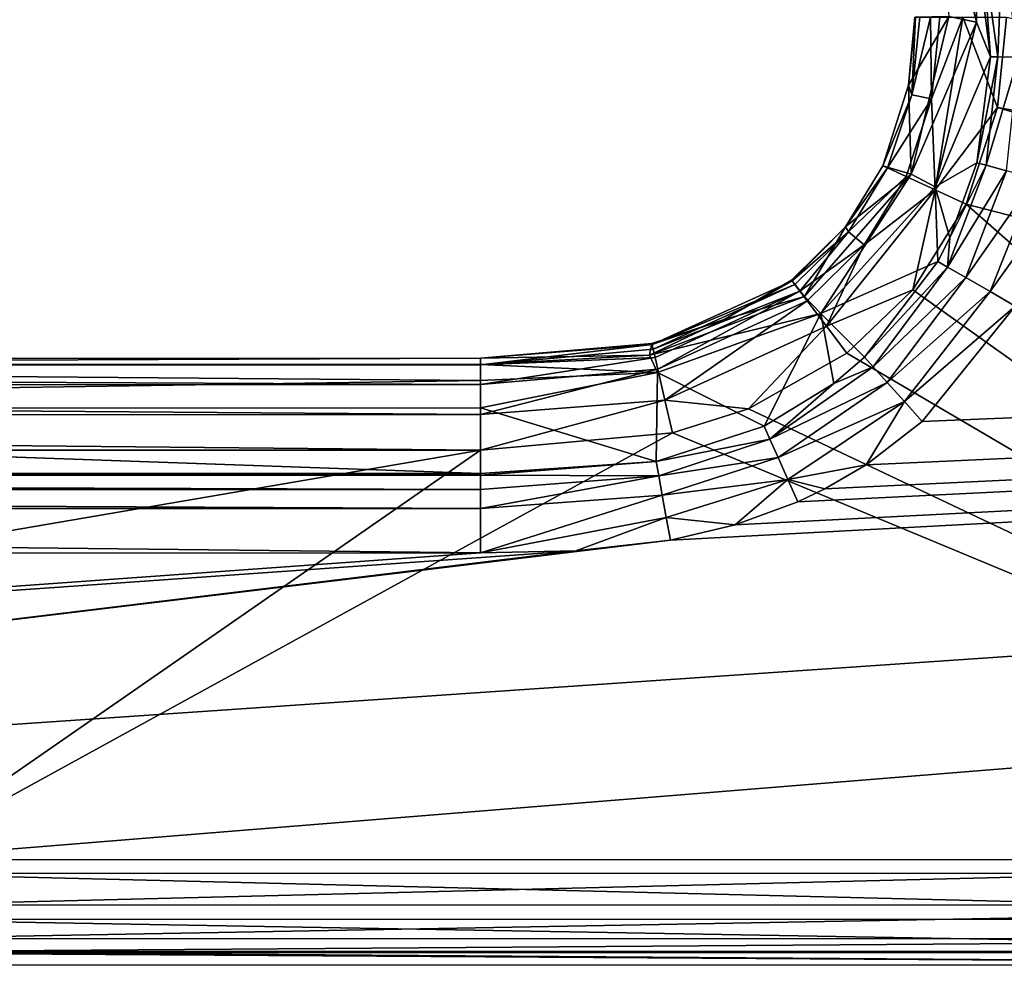
# Model space of a CAD drawing. Extents: x -0.426 to 0.426, y -0.551 to 0.
# Drawn here: x -0.237 to -0.194, y -0.551 to -0.51 of the extents above; entities that cross this region are included whole.
import ezdxf

# ---------------------------------------------------------------- set-up
doc = ezdxf.new("R2010")
doc.units = 0
doc.layers.add('L0_MINERALGUSS', color=7, linetype='CONTINUOUS')

msp = doc.modelspace()

# ---------------------------------------------------------------- linework, layer by layer
at = {"layer": 'L0_MINERALGUSS', "color": 8, "invisible_edges": 8}
for points in [[(-0.196681, -0.50237, 0.106598), (-0.196143, -0.50938, 0.096871), (-0.194935, -0.509628, 0.107376), (-0.196681, -0.50237, 0.106598)], [(-0.196681, -0.50237, 0.106598), (-0.194935, -0.509628, 0.107376), (-0.194917, -0.506498, 0.115624), (-0.196681, -0.50237, 0.106598)], [(-0.192488, -0.505856, 0.119413), (-0.19381, -0.506205, 0.118502), (-0.193094, -0.511148, 0.118588), (-0.192488, -0.505856, 0.119413)], [(-0.19381, -0.506205, 0.118502), (-0.194667, -0.506432, 0.117117), (-0.193996, -0.511143, 0.117295), (-0.19381, -0.506205, 0.118502)], [(-0.19381, -0.506205, 0.118502), (-0.193996, -0.511143, 0.117295), (-0.193094, -0.511148, 0.118588), (-0.19381, -0.506205, 0.118502)], [(-0.194917, -0.506498, 0.115624), (-0.194935, -0.509628, 0.107376), (-0.194324, -0.511142, 0.115869), (-0.194917, -0.506498, 0.115624)], [(-0.194667, -0.506432, 0.117117), (-0.194917, -0.506498, 0.115624), (-0.194324, -0.511142, 0.115869), (-0.194667, -0.506432, 0.117117)], [(-0.194667, -0.506432, 0.117117), (-0.194324, -0.511142, 0.115869), (-0.193996, -0.511143, 0.117295), (-0.194667, -0.506432, 0.117117)], [(-0.196143, -0.50938, 0.096871), (-0.197896, -0.512377, 0.081916), (-0.197778, -0.516253, 0.096848), (-0.196143, -0.50938, 0.096871)], [(-0.196143, -0.50938, 0.096871), (-0.19762, -0.509408, 0.081924), (-0.197896, -0.512377, 0.081916), (-0.196143, -0.50938, 0.096871)], [(-0.196143, -0.50938, 0.096871), (-0.197778, -0.516253, 0.096848), (-0.194935, -0.509628, 0.107376), (-0.196143, -0.50938, 0.096871)], [(-0.197599, -0.509408, 0.08123), (-0.197896, -0.512377, 0.081916), (-0.19762, -0.509408, 0.081924), (-0.197599, -0.509408, 0.08123)], [(-0.197599, -0.509408, 0.08123), (-0.197755, -0.512789, 0.080376), (-0.197896, -0.512377, 0.081916), (-0.197599, -0.509408, 0.08123)], [(-0.194935, -0.509628, 0.107376), (-0.197778, -0.516253, 0.096848), (-0.19673, -0.51681, 0.107389), (-0.194935, -0.509628, 0.107376)], [(-0.196944, -0.509408, 0.079466), (-0.197755, -0.512789, 0.080376), (-0.197404, -0.509408, 0.080385), (-0.196944, -0.509408, 0.079466)], [(-0.196944, -0.509408, 0.079466), (-0.19689, -0.512974, 0.078933), (-0.197755, -0.512789, 0.080376), (-0.196944, -0.509408, 0.079466)], [(-0.197404, -0.509408, 0.080385), (-0.197755, -0.512789, 0.080376), (-0.197599, -0.509408, 0.08123), (-0.197404, -0.509408, 0.080385)], [(-0.196524, -0.509408, 0.078943), (-0.19689, -0.512974, 0.078933), (-0.196944, -0.509408, 0.079466), (-0.196524, -0.509408, 0.078943)], [(-0.195523, -0.509409, 0.078178), (-0.19689, -0.512974, 0.078933), (-0.196524, -0.509408, 0.078943), (-0.195523, -0.509409, 0.078178)], [(-0.195523, -0.509409, 0.078178), (-0.196735, -0.516942, 0.077986), (-0.19689, -0.512974, 0.078933), (-0.195523, -0.509409, 0.078178)], [(-0.194017, -0.513348, 0.0777), (-0.196735, -0.516942, 0.077986), (-0.195523, -0.509409, 0.078178), (-0.194017, -0.513348, 0.0777)], [(-0.194935, -0.509628, 0.107376), (-0.19673, -0.51681, 0.107389), (-0.194324, -0.511142, 0.115869), (-0.194935, -0.509628, 0.107376)], [(-0.193626, -0.509409, 0.0777), (-0.194017, -0.513348, 0.0777), (-0.195523, -0.509409, 0.078178), (-0.193626, -0.509409, 0.0777)], [(0.000189, -0.546663, 0.0777), (-0.194017, -0.513348, 0.0777), (-0.193626, -0.509409, 0.0777), (0.000189, -0.546663, 0.0777)], [(0.190679, -0.511028, 0.1197), (-0.323868, -0.546181, 0.1197), (-0.242854, -0.546153, 0.1197), (0.190679, -0.511028, 0.1197)], [(0.190679, -0.511028, 0.1197), (-0.208286, -0.532215, 0.1197), (-0.323868, -0.546181, 0.1197), (0.190679, -0.511028, 0.1197)], [(0.190679, -0.511028, 0.1197), (-0.242854, -0.546153, 0.1197), (-0.16184, -0.546125, 0.1197), (0.190679, -0.511028, 0.1197)], [(0.190679, -0.511028, 0.1197), (-0.205455, -0.531548, 0.1197), (-0.208286, -0.532215, 0.1197), (0.190679, -0.511028, 0.1197)], [(0.190679, -0.511028, 0.1197), (-0.202726, -0.530545, 0.1197), (-0.205455, -0.531548, 0.1197), (0.190679, -0.511028, 0.1197)], [(0.190679, -0.511028, 0.1197), (-0.20154, -0.529976, 0.1197), (-0.202726, -0.530545, 0.1197), (0.190679, -0.511028, 0.1197)], [(0.190679, -0.511028, 0.1197), (-0.199746, -0.528927, 0.1197), (-0.20154, -0.529976, 0.1197), (0.190679, -0.511028, 0.1197)], [(0.190679, -0.511028, 0.1197), (-0.197294, -0.527035, 0.1197), (-0.199746, -0.528927, 0.1197), (0.190679, -0.511028, 0.1197)], [(0.190679, -0.511028, 0.1197), (-0.193238, -0.522003, 0.1197), (-0.197294, -0.527035, 0.1197), (0.190679, -0.511028, 0.1197)], [(-0.194324, -0.511142, 0.115869), (-0.19673, -0.51681, 0.107389), (-0.194916, -0.515759, 0.116197), (-0.194324, -0.511142, 0.115869)], [(-0.194324, -0.511142, 0.115869), (-0.194916, -0.515759, 0.116197), (-0.193996, -0.511143, 0.117295), (-0.194324, -0.511142, 0.115869)], [(-0.193996, -0.511143, 0.117295), (-0.194916, -0.515759, 0.116197), (-0.194516, -0.515867, 0.117533), (-0.193996, -0.511143, 0.117295)], [(-0.193996, -0.511143, 0.117295), (-0.194516, -0.515867, 0.117533), (-0.193094, -0.511148, 0.118588), (-0.193996, -0.511143, 0.117295)], [(-0.193094, -0.511148, 0.118588), (-0.194516, -0.515867, 0.117533), (-0.193626, -0.516106, 0.118711), (-0.193094, -0.511148, 0.118588)], [(-0.197896, -0.512377, 0.081916), (-0.197755, -0.512789, 0.080376), (-0.199013, -0.515887, 0.081898), (-0.197896, -0.512377, 0.081916)], [(-0.197896, -0.512377, 0.081916), (-0.199013, -0.515887, 0.081898), (-0.197778, -0.516253, 0.096848), (-0.197896, -0.512377, 0.081916)], [(-0.197755, -0.512789, 0.080376), (-0.198809, -0.515982, 0.080363), (-0.199013, -0.515887, 0.081898), (-0.197755, -0.512789, 0.080376)], [(-0.197755, -0.512789, 0.080376), (-0.19689, -0.512974, 0.078933), (-0.198809, -0.515982, 0.080363), (-0.197755, -0.512789, 0.080376)], [(-0.19689, -0.512974, 0.078933), (-0.198005, -0.516354, 0.078928), (-0.198809, -0.515982, 0.080363), (-0.19689, -0.512974, 0.078933)], [(-0.196735, -0.516942, 0.077986), (-0.198005, -0.516354, 0.078928), (-0.19689, -0.512974, 0.078933), (-0.196735, -0.516942, 0.077986)], [(-0.194017, -0.513348, 0.0777), (-0.195388, -0.517567, 0.0777), (-0.196735, -0.516942, 0.077986), (-0.194017, -0.513348, 0.0777)], [(-0.080944, -0.546691, 0.0777), (-0.195388, -0.517567, 0.0777), (-0.194017, -0.513348, 0.0777), (-0.080944, -0.546691, 0.0777)], [(0.000189, -0.546663, 0.0777), (-0.080944, -0.546691, 0.0777), (-0.194017, -0.513348, 0.0777), (0.000189, -0.546663, 0.0777)], [(-0.194916, -0.515759, 0.116197), (-0.19673, -0.51681, 0.107389), (-0.196096, -0.51903, 0.11648), (-0.194916, -0.515759, 0.116197)], [(-0.194916, -0.515759, 0.116197), (-0.196096, -0.51903, 0.11648), (-0.194516, -0.515867, 0.117533), (-0.194916, -0.515759, 0.116197)], [(-0.197778, -0.516253, 0.096848), (-0.202441, -0.521582, 0.096895), (-0.201727, -0.522328, 0.107482), (-0.197778, -0.516253, 0.096848)], [(-0.197778, -0.516253, 0.096848), (-0.20064, -0.518552, 0.081878), (-0.202441, -0.521582, 0.096895), (-0.197778, -0.516253, 0.096848)], [(-0.197778, -0.516253, 0.096848), (-0.201727, -0.522328, 0.107482), (-0.19673, -0.51681, 0.107389), (-0.197778, -0.516253, 0.096848)], [(-0.199013, -0.515887, 0.081898), (-0.198809, -0.515982, 0.080363), (-0.20064, -0.518552, 0.081878), (-0.199013, -0.515887, 0.081898)], [(-0.199013, -0.515887, 0.081898), (-0.20064, -0.518552, 0.081878), (-0.197778, -0.516253, 0.096848), (-0.199013, -0.515887, 0.081898)], [(-0.198809, -0.515982, 0.080363), (-0.200521, -0.518774, 0.080348), (-0.20064, -0.518552, 0.081878), (-0.198809, -0.515982, 0.080363)], [(-0.198809, -0.515982, 0.080363), (-0.198005, -0.516354, 0.078928), (-0.200521, -0.518774, 0.080348), (-0.198809, -0.515982, 0.080363)], [(-0.194516, -0.515867, 0.117533), (-0.196096, -0.51903, 0.11648), (-0.19619, -0.520301, 0.117794), (-0.194516, -0.515867, 0.117533)], [(-0.194516, -0.515867, 0.117533), (-0.19619, -0.520301, 0.117794), (-0.193626, -0.516106, 0.118711), (-0.194516, -0.515867, 0.117533)], [(-0.193626, -0.516106, 0.118711), (-0.19619, -0.520301, 0.117794), (-0.195391, -0.520762, 0.118834), (-0.193626, -0.516106, 0.118711)], [(-0.192381, -0.51644, 0.119467), (-0.193626, -0.516106, 0.118711), (-0.195391, -0.520762, 0.118834), (-0.192381, -0.51644, 0.119467)], [(-0.198005, -0.516354, 0.078928), (-0.199827, -0.519328, 0.07892), (-0.200521, -0.518774, 0.080348), (-0.198005, -0.516354, 0.078928)], [(-0.196735, -0.516942, 0.077986), (-0.199827, -0.519328, 0.07892), (-0.198005, -0.516354, 0.078928), (-0.196735, -0.516942, 0.077986)], [(-0.192381, -0.51644, 0.119467), (-0.195391, -0.520762, 0.118834), (-0.194332, -0.521372, 0.119495), (-0.192381, -0.51644, 0.119467)], [(-0.191083, -0.51679, 0.1197), (-0.192381, -0.51644, 0.119467), (-0.194332, -0.521372, 0.119495), (-0.191083, -0.51679, 0.1197)], [(-0.19673, -0.51681, 0.107389), (-0.201727, -0.522328, 0.107482), (-0.196618, -0.520055, 0.116578), (-0.19673, -0.51681, 0.107389)], [(-0.196735, -0.516942, 0.077986), (-0.197714, -0.52129, 0.0777), (-0.201476, -0.522884, 0.077982), (-0.196735, -0.516942, 0.077986)], [(-0.196735, -0.516942, 0.077986), (-0.201476, -0.522884, 0.077982), (-0.199827, -0.519328, 0.07892), (-0.196735, -0.516942, 0.077986)], [(-0.195388, -0.517567, 0.0777), (-0.197714, -0.52129, 0.0777), (-0.196735, -0.516942, 0.077986), (-0.195388, -0.517567, 0.0777)], [(-0.19673, -0.51681, 0.107389), (-0.196618, -0.520055, 0.116578), (-0.196096, -0.51903, 0.11648), (-0.19673, -0.51681, 0.107389)], [(-0.191083, -0.51679, 0.1197), (-0.194332, -0.521372, 0.119495), (-0.193238, -0.522003, 0.1197), (-0.191083, -0.51679, 0.1197)], [(-0.162077, -0.546719, 0.0777), (-0.197714, -0.52129, 0.0777), (-0.195388, -0.517567, 0.0777), (-0.162077, -0.546719, 0.0777)], [(-0.080944, -0.546691, 0.0777), (-0.162077, -0.546719, 0.0777), (-0.195388, -0.517567, 0.0777), (-0.080944, -0.546691, 0.0777)], [(-0.20064, -0.518552, 0.081878), (-0.20298, -0.520913, 0.081105), (-0.203005, -0.52088, 0.081854), (-0.20064, -0.518552, 0.081878)], [(-0.202441, -0.521582, 0.096895), (-0.20064, -0.518552, 0.081878), (-0.203005, -0.52088, 0.081854), (-0.202441, -0.521582, 0.096895)], [(-0.20064, -0.518552, 0.081878), (-0.200521, -0.518774, 0.080348), (-0.20298, -0.520913, 0.081105), (-0.20064, -0.518552, 0.081878)], [(-0.20298, -0.520913, 0.081105), (-0.200521, -0.518774, 0.080348), (-0.202861, -0.521069, 0.080331), (-0.20298, -0.520913, 0.081105)], [(-0.200521, -0.518774, 0.080348), (-0.202639, -0.52136, 0.079582), (-0.202861, -0.521069, 0.080331), (-0.200521, -0.518774, 0.080348)], [(-0.200521, -0.518774, 0.080348), (-0.199827, -0.519328, 0.07892), (-0.202639, -0.52136, 0.079582), (-0.200521, -0.518774, 0.080348)], [(-0.196096, -0.51903, 0.11648), (-0.196618, -0.520055, 0.116578), (-0.19619, -0.520301, 0.117794), (-0.196096, -0.51903, 0.11648)], [(-0.199827, -0.519328, 0.07892), (-0.202321, -0.521777, 0.078912), (-0.202639, -0.52136, 0.079582), (-0.199827, -0.519328, 0.07892)], [(-0.199827, -0.519328, 0.07892), (-0.201476, -0.522884, 0.077982), (-0.202321, -0.521777, 0.078912), (-0.199827, -0.519328, 0.07892)], [(-0.196618, -0.520055, 0.116578), (-0.201727, -0.522328, 0.107482), (-0.199819, -0.524234, 0.117034), (-0.196618, -0.520055, 0.116578)], [(-0.196618, -0.520055, 0.116578), (-0.199819, -0.524234, 0.117034), (-0.19619, -0.520301, 0.117794), (-0.196618, -0.520055, 0.116578)], [(-0.19619, -0.520301, 0.117794), (-0.199819, -0.524234, 0.117034), (-0.199439, -0.524656, 0.118096), (-0.19619, -0.520301, 0.117794)], [(-0.195391, -0.520762, 0.118834), (-0.19619, -0.520301, 0.117794), (-0.199439, -0.524656, 0.118096), (-0.195391, -0.520762, 0.118834)], [(-0.20298, -0.520913, 0.081105), (-0.202861, -0.521069, 0.080331), (-0.209084, -0.523684, 0.081058), (-0.20298, -0.520913, 0.081105)], [(-0.205935, -0.522596, 0.081828), (-0.20298, -0.520913, 0.081105), (-0.209084, -0.523684, 0.081058), (-0.205935, -0.522596, 0.081828)], [(-0.203005, -0.52088, 0.081854), (-0.20298, -0.520913, 0.081105), (-0.205935, -0.522596, 0.081828), (-0.203005, -0.52088, 0.081854)], [(-0.202441, -0.521582, 0.096895), (-0.203005, -0.52088, 0.081854), (-0.205935, -0.522596, 0.081828), (-0.202441, -0.521582, 0.096895)], [(-0.195391, -0.520762, 0.118834), (-0.199439, -0.524656, 0.118096), (-0.198833, -0.52533, 0.118975), (-0.195391, -0.520762, 0.118834)], [(-0.194332, -0.521372, 0.119495), (-0.195391, -0.520762, 0.118834), (-0.198833, -0.52533, 0.118975), (-0.194332, -0.521372, 0.119495)], [(-0.209084, -0.523684, 0.081058), (-0.202861, -0.521069, 0.080331), (-0.209038, -0.523882, 0.080293), (-0.209084, -0.523684, 0.081058)], [(-0.202861, -0.521069, 0.080331), (-0.202639, -0.52136, 0.079582), (-0.209038, -0.523882, 0.080293), (-0.202861, -0.521069, 0.080331)], [(-0.209038, -0.523882, 0.080293), (-0.202639, -0.52136, 0.079582), (-0.208955, -0.524242, 0.079554), (-0.209038, -0.523882, 0.080293)], [(-0.202639, -0.52136, 0.079582), (-0.208837, -0.524754, 0.078893), (-0.208955, -0.524242, 0.079554), (-0.202639, -0.52136, 0.079582)], [(-0.202639, -0.52136, 0.079582), (-0.202321, -0.521777, 0.078912), (-0.208837, -0.524754, 0.078893), (-0.202639, -0.52136, 0.079582)], [(-0.197714, -0.52129, 0.0777), (-0.20058, -0.524057, 0.0777), (-0.201476, -0.522884, 0.077982), (-0.197714, -0.52129, 0.0777)], [(-0.162077, -0.546719, 0.0777), (-0.20058, -0.524057, 0.0777), (-0.197714, -0.52129, 0.0777), (-0.162077, -0.546719, 0.0777)], [(-0.194332, -0.521372, 0.119495), (-0.198833, -0.52533, 0.118975), (-0.198072, -0.526172, 0.119528), (-0.194332, -0.521372, 0.119495)], [(-0.193238, -0.522003, 0.1197), (-0.194332, -0.521372, 0.119495), (-0.198072, -0.526172, 0.119528), (-0.193238, -0.522003, 0.1197)], [(-0.201727, -0.522328, 0.107482), (-0.202441, -0.521582, 0.096895), (-0.209193, -0.524149, 0.097053), (-0.201727, -0.522328, 0.107482)], [(-0.209193, -0.524149, 0.097053), (-0.202441, -0.521582, 0.096895), (-0.205935, -0.522596, 0.081828), (-0.209193, -0.524149, 0.097053)], [(-0.202321, -0.521777, 0.078912), (-0.208523, -0.526102, 0.077978), (-0.208837, -0.524754, 0.078893), (-0.202321, -0.521777, 0.078912)], [(-0.201476, -0.522884, 0.077982), (-0.208523, -0.526102, 0.077978), (-0.202321, -0.521777, 0.078912), (-0.201476, -0.522884, 0.077982)], [(-0.193238, -0.522003, 0.1197), (-0.198072, -0.526172, 0.119528), (-0.197294, -0.527035, 0.1197), (-0.193238, -0.522003, 0.1197)], [(-0.208852, -0.524903, 0.107695), (-0.201727, -0.522328, 0.107482), (-0.209193, -0.524149, 0.097053), (-0.208852, -0.524903, 0.107695)], [(-0.209193, -0.524149, 0.097053), (-0.205935, -0.522596, 0.081828), (-0.209096, -0.523634, 0.081802), (-0.209193, -0.524149, 0.097053)], [(-0.205935, -0.522596, 0.081828), (-0.209084, -0.523684, 0.081058), (-0.209096, -0.523634, 0.081802), (-0.205935, -0.522596, 0.081828)], [(-0.204189, -0.527245, 0.117422), (-0.201727, -0.522328, 0.107482), (-0.208852, -0.524903, 0.107695), (-0.204189, -0.527245, 0.117422)], [(-0.204189, -0.527245, 0.117422), (-0.201153, -0.525381, 0.117175), (-0.201727, -0.522328, 0.107482), (-0.204189, -0.527245, 0.117422)], [(-0.201153, -0.525381, 0.117175), (-0.199819, -0.524234, 0.117034), (-0.201727, -0.522328, 0.107482), (-0.201153, -0.525381, 0.117175)], [(-0.201476, -0.522884, 0.077982), (-0.204874, -0.526488, 0.0777), (-0.208523, -0.526102, 0.077978), (-0.201476, -0.522884, 0.077982)], [(-0.20058, -0.524057, 0.0777), (-0.204874, -0.526488, 0.0777), (-0.201476, -0.522884, 0.077982), (-0.20058, -0.524057, 0.0777)], [(-0.209096, -0.523634, 0.081802), (-0.209084, -0.523684, 0.081058), (-0.216567, -0.524281, 0.08177), (-0.209096, -0.523634, 0.081802)], [(-0.209193, -0.524149, 0.097053), (-0.209096, -0.523634, 0.081802), (-0.216567, -0.524281, 0.08177), (-0.209193, -0.524149, 0.097053)], [(-0.209084, -0.523684, 0.081058), (-0.209038, -0.523882, 0.080293), (-0.216567, -0.524565, 0.080218), (-0.209084, -0.523684, 0.081058)], [(-0.216567, -0.524281, 0.08177), (-0.209084, -0.523684, 0.081058), (-0.216567, -0.524565, 0.080218), (-0.216567, -0.524281, 0.08177)], [(-0.209038, -0.523882, 0.080293), (-0.208955, -0.524242, 0.079554), (-0.216567, -0.524565, 0.080218), (-0.209038, -0.523882, 0.080293)], [(-0.216567, -0.524281, 0.08177), (-0.216567, -0.524565, 0.080218), (-0.378078, -0.524337, 0.08177), (-0.216567, -0.524281, 0.08177)], [(-0.297322, -0.524578, 0.0972), (-0.216567, -0.524281, 0.08177), (-0.378078, -0.524337, 0.08177), (-0.297322, -0.524578, 0.0972)], [(-0.378078, -0.524337, 0.08177), (-0.216567, -0.524565, 0.080218), (-0.378078, -0.524621, 0.080218), (-0.378078, -0.524337, 0.08177)], [(-0.216567, -0.52455, 0.0972), (-0.216567, -0.524281, 0.08177), (-0.297322, -0.524578, 0.0972), (-0.216567, -0.52455, 0.0972)], [(-0.208852, -0.524903, 0.107695), (-0.209193, -0.524149, 0.097053), (-0.216567, -0.52455, 0.0972), (-0.208852, -0.524903, 0.107695)], [(-0.216567, -0.52455, 0.0972), (-0.209193, -0.524149, 0.097053), (-0.216567, -0.524281, 0.08177), (-0.216567, -0.52455, 0.0972)], [(-0.208955, -0.524242, 0.079554), (-0.208837, -0.524754, 0.078893), (-0.216567, -0.525427, 0.078896), (-0.208955, -0.524242, 0.079554)], [(-0.216567, -0.524565, 0.080218), (-0.208955, -0.524242, 0.079554), (-0.216567, -0.525427, 0.078896), (-0.216567, -0.524565, 0.080218)], [(-0.162077, -0.546719, 0.0777), (-0.204874, -0.526488, 0.0777), (-0.20058, -0.524057, 0.0777), (-0.162077, -0.546719, 0.0777)], [(-0.199439, -0.524656, 0.118096), (-0.199819, -0.524234, 0.117034), (-0.201153, -0.525381, 0.117175), (-0.199439, -0.524656, 0.118096)], [(-0.216567, -0.524565, 0.080218), (-0.216567, -0.525427, 0.078896), (-0.378078, -0.524621, 0.080218), (-0.216567, -0.524565, 0.080218)], [(-0.378078, -0.524621, 0.080218), (-0.216567, -0.525427, 0.078896), (-0.378078, -0.525483, 0.078896), (-0.378078, -0.524621, 0.080218)], [(-0.216567, -0.525255, 0.107863), (-0.216567, -0.52455, 0.0972), (-0.297322, -0.524578, 0.0972), (-0.216567, -0.525255, 0.107863)], [(-0.297321, -0.526473, 0.11225), (-0.216567, -0.525255, 0.107863), (-0.297322, -0.524578, 0.0972), (-0.297321, -0.526473, 0.11225)], [(-0.216567, -0.525255, 0.107863), (-0.208852, -0.524903, 0.107695), (-0.216567, -0.52455, 0.0972), (-0.216567, -0.525255, 0.107863)], [(-0.208837, -0.524754, 0.078893), (-0.216566, -0.526734, 0.078011), (-0.216567, -0.525427, 0.078896), (-0.208837, -0.524754, 0.078893)], [(-0.208523, -0.526102, 0.077978), (-0.216566, -0.526734, 0.078011), (-0.208837, -0.524754, 0.078893), (-0.208523, -0.526102, 0.077978)], [(-0.203942, -0.527802, 0.118345), (-0.199439, -0.524656, 0.118096), (-0.201153, -0.525381, 0.117175), (-0.203942, -0.527802, 0.118345)], [(-0.198833, -0.52533, 0.118975), (-0.199439, -0.524656, 0.118096), (-0.203942, -0.527802, 0.118345), (-0.198833, -0.52533, 0.118975)], [(-0.216566, -0.526445, 0.11225), (-0.216567, -0.525255, 0.107863), (-0.297321, -0.526473, 0.11225), (-0.216566, -0.526445, 0.11225)], [(-0.216566, -0.526445, 0.11225), (-0.208852, -0.524903, 0.107695), (-0.216567, -0.525255, 0.107863), (-0.216566, -0.526445, 0.11225)], [(-0.208901, -0.528788, 0.117669), (-0.208852, -0.524903, 0.107695), (-0.216566, -0.526445, 0.11225), (-0.208901, -0.528788, 0.117669)], [(-0.208901, -0.528788, 0.117669), (-0.204189, -0.527245, 0.117422), (-0.208852, -0.524903, 0.107695), (-0.208901, -0.528788, 0.117669)], [(-0.216566, -0.526734, 0.078011), (-0.378078, -0.525483, 0.078896), (-0.216567, -0.525427, 0.078896), (-0.216566, -0.526734, 0.078011)], [(-0.216566, -0.526734, 0.078011), (-0.378077, -0.52679, 0.078011), (-0.378078, -0.525483, 0.078896), (-0.216566, -0.526734, 0.078011)], [(-0.203942, -0.527802, 0.118345), (-0.201153, -0.525381, 0.117175), (-0.204189, -0.527245, 0.117422), (-0.203942, -0.527802, 0.118345)], [(-0.198833, -0.52533, 0.118975), (-0.203942, -0.527802, 0.118345), (-0.203585, -0.528605, 0.11909), (-0.198833, -0.52533, 0.118975)], [(-0.198072, -0.526172, 0.119528), (-0.198833, -0.52533, 0.118975), (-0.203585, -0.528605, 0.11909), (-0.198072, -0.526172, 0.119528)], [(-0.208193, -0.52753, 0.0777), (-0.216566, -0.52828, 0.0777), (-0.208523, -0.526102, 0.077978), (-0.208193, -0.52753, 0.0777)], [(-0.208523, -0.526102, 0.077978), (-0.216566, -0.52828, 0.0777), (-0.216566, -0.526734, 0.078011), (-0.208523, -0.526102, 0.077978)], [(-0.204874, -0.526488, 0.0777), (-0.208193, -0.52753, 0.0777), (-0.208523, -0.526102, 0.077978), (-0.204874, -0.526488, 0.0777)], [(-0.216565, -0.529301, 0.1177), (-0.216566, -0.526445, 0.11225), (-0.297321, -0.526473, 0.11225), (-0.216565, -0.529301, 0.1177)], [(-0.216565, -0.529301, 0.1177), (-0.297321, -0.526473, 0.11225), (-0.29732, -0.529329, 0.1177), (-0.216565, -0.529301, 0.1177)], [(-0.216565, -0.529301, 0.1177), (-0.208901, -0.528788, 0.117669), (-0.216566, -0.526445, 0.11225), (-0.216565, -0.529301, 0.1177)], [(-0.162077, -0.546719, 0.0777), (-0.208193, -0.52753, 0.0777), (-0.204874, -0.526488, 0.0777), (-0.162077, -0.546719, 0.0777)], [(-0.198072, -0.526172, 0.119528), (-0.203585, -0.528605, 0.11909), (-0.203159, -0.529568, 0.119554), (-0.198072, -0.526172, 0.119528)], [(-0.198072, -0.526172, 0.119528), (-0.203159, -0.529568, 0.119554), (-0.199746, -0.528927, 0.1197), (-0.198072, -0.526172, 0.119528)], [(-0.197294, -0.527035, 0.1197), (-0.198072, -0.526172, 0.119528), (-0.199746, -0.528927, 0.1197), (-0.197294, -0.527035, 0.1197)], [(-0.216566, -0.52828, 0.0777), (-0.378077, -0.52679, 0.078011), (-0.216566, -0.526734, 0.078011), (-0.216566, -0.52828, 0.0777)], [(-0.216566, -0.52828, 0.0777), (-0.378077, -0.528336, 0.0777), (-0.378077, -0.52679, 0.078011), (-0.216566, -0.52828, 0.0777)], [(-0.203942, -0.527802, 0.118345), (-0.204189, -0.527245, 0.117422), (-0.208901, -0.528788, 0.117669), (-0.203942, -0.527802, 0.118345)], [(-0.162077, -0.546719, 0.0777), (-0.24321, -0.546747, 0.0777), (-0.208193, -0.52753, 0.0777), (-0.162077, -0.546719, 0.0777)], [(-0.208193, -0.52753, 0.0777), (-0.24321, -0.546747, 0.0777), (-0.216566, -0.52828, 0.0777), (-0.208193, -0.52753, 0.0777)], [(-0.208791, -0.529404, 0.118501), (-0.203942, -0.527802, 0.118345), (-0.208901, -0.528788, 0.117669), (-0.208791, -0.529404, 0.118501)], [(-0.203585, -0.528605, 0.11909), (-0.203942, -0.527802, 0.118345), (-0.208791, -0.529404, 0.118501), (-0.203585, -0.528605, 0.11909)], [(-0.216566, -0.52828, 0.0777), (-0.324343, -0.546775, 0.0777), (-0.378077, -0.528336, 0.0777), (-0.216566, -0.52828, 0.0777)], [(-0.216566, -0.52828, 0.0777), (-0.24321, -0.546747, 0.0777), (-0.324343, -0.546775, 0.0777), (-0.216566, -0.52828, 0.0777)], [(-0.203585, -0.528605, 0.11909), (-0.208791, -0.529404, 0.118501), (-0.208641, -0.530242, 0.119162), (-0.203585, -0.528605, 0.11909)], [(-0.203159, -0.529568, 0.119554), (-0.203585, -0.528605, 0.11909), (-0.208641, -0.530242, 0.119162), (-0.203159, -0.529568, 0.119554)], [(-0.208791, -0.529404, 0.118501), (-0.208901, -0.528788, 0.117669), (-0.216565, -0.529375, 0.11782), (-0.208791, -0.529404, 0.118501)], [(-0.216565, -0.529375, 0.11782), (-0.208901, -0.528788, 0.117669), (-0.216565, -0.529301, 0.1177), (-0.216565, -0.529375, 0.11782)], [(-0.199746, -0.528927, 0.1197), (-0.203159, -0.529568, 0.119554), (-0.20154, -0.529976, 0.1197), (-0.199746, -0.528927, 0.1197)], [(-0.216565, -0.529375, 0.11782), (-0.29732, -0.529329, 0.1177), (-0.378076, -0.529431, 0.11782), (-0.216565, -0.529375, 0.11782)], [(-0.216565, -0.529997, 0.118586), (-0.216565, -0.529375, 0.11782), (-0.378076, -0.529431, 0.11782), (-0.216565, -0.529997, 0.118586)], [(-0.378076, -0.530063, 0.118594), (-0.216565, -0.529997, 0.118586), (-0.378076, -0.529431, 0.11782), (-0.378076, -0.530063, 0.118594)], [(-0.216565, -0.529375, 0.11782), (-0.216565, -0.529301, 0.1177), (-0.29732, -0.529329, 0.1177), (-0.216565, -0.529375, 0.11782)], [(-0.216565, -0.529997, 0.118586), (-0.208791, -0.529404, 0.118501), (-0.216565, -0.529375, 0.11782), (-0.216565, -0.529997, 0.118586)], [(-0.208791, -0.529404, 0.118501), (-0.216565, -0.529997, 0.118586), (-0.216565, -0.530828, 0.119198), (-0.208791, -0.529404, 0.118501)], [(-0.208641, -0.530242, 0.119162), (-0.208791, -0.529404, 0.118501), (-0.216565, -0.530828, 0.119198), (-0.208641, -0.530242, 0.119162)], [(-0.203159, -0.529568, 0.119554), (-0.208641, -0.530242, 0.119162), (-0.208465, -0.531223, 0.119571), (-0.203159, -0.529568, 0.119554)], [(-0.203159, -0.529568, 0.119554), (-0.208465, -0.531223, 0.119571), (-0.205455, -0.531548, 0.1197), (-0.203159, -0.529568, 0.119554)], [(-0.202726, -0.530545, 0.1197), (-0.203159, -0.529568, 0.119554), (-0.205455, -0.531548, 0.1197), (-0.202726, -0.530545, 0.1197)], [(-0.20154, -0.529976, 0.1197), (-0.203159, -0.529568, 0.119554), (-0.202726, -0.530545, 0.1197), (-0.20154, -0.529976, 0.1197)], [(-0.216565, -0.530828, 0.119198), (-0.216565, -0.529997, 0.118586), (-0.378076, -0.530063, 0.118594), (-0.216565, -0.530828, 0.119198)], [(-0.216565, -0.530828, 0.119198), (-0.378076, -0.530063, 0.118594), (-0.378076, -0.530884, 0.119198), (-0.216565, -0.530828, 0.119198)], [(-0.208641, -0.530242, 0.119162), (-0.216565, -0.530828, 0.119198), (-0.216564, -0.532768, 0.1197), (-0.208641, -0.530242, 0.119162)], [(-0.208465, -0.531223, 0.119571), (-0.208641, -0.530242, 0.119162), (-0.216564, -0.532768, 0.1197), (-0.208465, -0.531223, 0.119571)], [(-0.216564, -0.532768, 0.1197), (-0.216565, -0.530828, 0.119198), (-0.378076, -0.530896, 0.119205), (-0.216564, -0.532768, 0.1197)], [(-0.216565, -0.530828, 0.119198), (-0.378076, -0.530884, 0.119198), (-0.378076, -0.530896, 0.119205), (-0.216565, -0.530828, 0.119198)], [(-0.216564, -0.532768, 0.1197), (-0.378076, -0.530896, 0.119205), (-0.378075, -0.532824, 0.1197), (-0.216564, -0.532768, 0.1197)], [(-0.208465, -0.531223, 0.119571), (-0.216564, -0.532768, 0.1197), (-0.212414, -0.532682, 0.1197), (-0.208465, -0.531223, 0.119571)], [(-0.208286, -0.532215, 0.1197), (-0.208465, -0.531223, 0.119571), (-0.212414, -0.532682, 0.1197), (-0.208286, -0.532215, 0.1197)], [(-0.205455, -0.531548, 0.1197), (-0.208465, -0.531223, 0.119571), (-0.208286, -0.532215, 0.1197), (-0.205455, -0.531548, 0.1197)], [(-0.208286, -0.532215, 0.1197), (-0.212414, -0.532682, 0.1197), (-0.323868, -0.546181, 0.1197), (-0.208286, -0.532215, 0.1197)], [(-0.212414, -0.532682, 0.1197), (-0.404883, -0.546209, 0.1197), (-0.323868, -0.546181, 0.1197), (-0.212414, -0.532682, 0.1197)], [(-0.212414, -0.532682, 0.1197), (-0.216564, -0.532768, 0.1197), (-0.404883, -0.546209, 0.1197), (-0.212414, -0.532682, 0.1197)], [(-0.216564, -0.532768, 0.1197), (-0.378075, -0.532824, 0.1197), (-0.404883, -0.546209, 0.1197), (-0.216564, -0.532768, 0.1197)], [(-0.16184, -0.548105, 0.119176), (-0.16184, -0.546125, 0.1197), (-0.242854, -0.548133, 0.119176), (-0.16184, -0.548105, 0.119176)], [(-0.16184, -0.546125, 0.1197), (-0.242854, -0.546153, 0.1197), (-0.242854, -0.548133, 0.119176), (-0.16184, -0.546125, 0.1197)], [(-0.162077, -0.548719, 0.078236), (-0.24321, -0.546747, 0.0777), (-0.162077, -0.546719, 0.0777), (-0.162077, -0.548719, 0.078236)], [(-0.162077, -0.548719, 0.078236), (-0.24321, -0.548747, 0.078236), (-0.24321, -0.546747, 0.0777), (-0.162077, -0.548719, 0.078236)], [(-0.16184, -0.548105, 0.119176), (-0.242854, -0.548133, 0.119176), (-0.242853, -0.549594, 0.11774), (-0.16184, -0.548105, 0.119176)], [(-0.161839, -0.549566, 0.11774), (-0.16184, -0.548105, 0.119176), (-0.242853, -0.549594, 0.11774), (-0.161839, -0.549566, 0.11774)], [(-0.162076, -0.550183, 0.0797), (-0.24321, -0.548747, 0.078236), (-0.162077, -0.548719, 0.078236), (-0.162076, -0.550183, 0.0797)], [(-0.162076, -0.550183, 0.0797), (-0.243209, -0.550211, 0.0797), (-0.24321, -0.548747, 0.078236), (-0.162076, -0.550183, 0.0797)], [(-0.161839, -0.549566, 0.11774), (-0.242853, -0.549594, 0.11774), (-0.242853, -0.550153, 0.11577), (-0.161839, -0.549566, 0.11774)], [(-0.161839, -0.549566, 0.11774), (-0.242853, -0.550153, 0.11577), (-0.161839, -0.550125, 0.11577), (-0.161839, -0.549566, 0.11774)], [(-0.242853, -0.550153, 0.11577), (-0.243209, -0.550746, 0.08177), (-0.162076, -0.550718, 0.08177), (-0.242853, -0.550153, 0.11577)], [(-0.162076, -0.550719, 0.0817), (-0.243209, -0.550211, 0.0797), (-0.162076, -0.550183, 0.0797), (-0.162076, -0.550719, 0.0817)], [(-0.161839, -0.550125, 0.11577), (-0.242853, -0.550153, 0.11577), (-0.162076, -0.550718, 0.08177), (-0.161839, -0.550125, 0.11577)], [(-0.162076, -0.550719, 0.0817), (-0.243209, -0.550747, 0.0817), (-0.243209, -0.550211, 0.0797), (-0.162076, -0.550719, 0.0817)], [(-0.162076, -0.550718, 0.08177), (-0.243209, -0.550747, 0.0817), (-0.162076, -0.550719, 0.0817), (-0.162076, -0.550718, 0.08177)], [(-0.162076, -0.550718, 0.08177), (-0.243209, -0.550746, 0.08177), (-0.243209, -0.550747, 0.0817), (-0.162076, -0.550718, 0.08177)]]:
    msp.add_3dface(points, dxfattribs=at)

doc.saveas('drawing.dxf')
